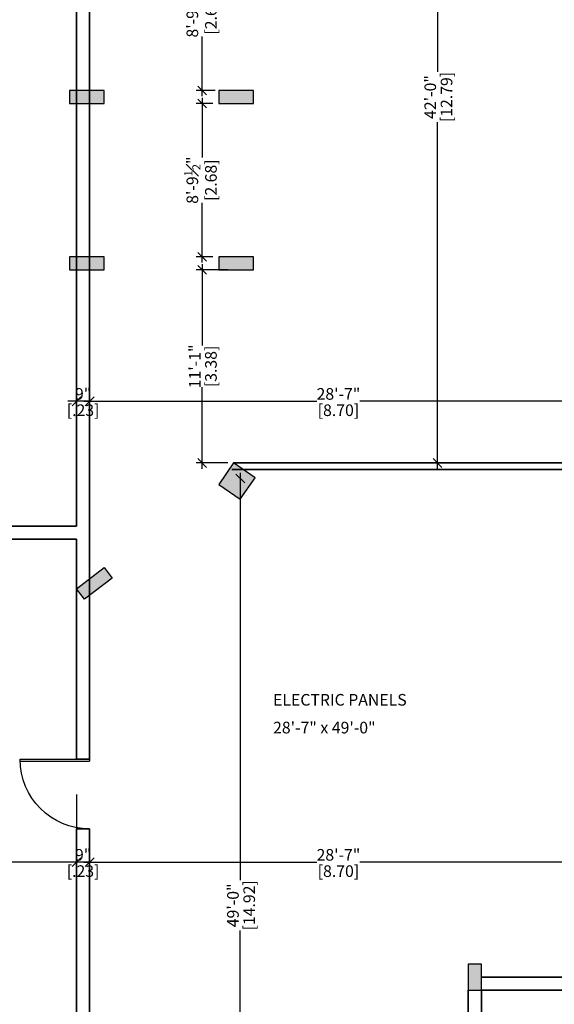
# Model space of a CAD drawing. Units: inches. Extents: x 30681 to 46990, y 72235 to 83279.
# Drawn here: x 32527 to 32895, y 76197 to 76874 of the extents above; entities that cross this region are included whole.
import ezdxf

# ---------------------------------------------------------------- set-up
doc = ezdxf.new("R2010")
doc.units = ezdxf.units.IN
doc.header["$LTSCALE"] = 50
doc.header["$MEASUREMENT"] = 0
doc.header["$PDMODE"] = 34
doc.layers.add('COL', color=7, linetype='Continuous')
doc.layers.add('door1', color=1, linetype='Continuous')
for name, color, linetype, lineweight in [('DIM', 4, 'Continuous', 9), ('DOOR', 2, 'Continuous', 9), ('TEXT', 3, 'Continuous', 18), ('WALL', 5, 'Continuous', 35)]:
    doc.layers.add(name, color=color, linetype=linetype, lineweight=lineweight)
doc.styles.add('MONOTXT', font='ARIALN.TTF', dxfattribs={"height": 6})
doc.styles.get("Standard").update_dxf_attribs({"font": 'arial.ttf', "height": 8})
doc.dimstyles.new('SITE1', dxfattribs={"dimtxt": 7.5, "dimasz": 6, "dimexe": 4, "dimexo": 0, "dimgap": 3, "dimtad": 1, "dimlfac": 8, "dimzin": 3, "dimdsep": 46, "dimlunit": 4, "dimtxsty": 'MONOTXT', "dimblk": 'ARCHTICK', "dimcen": 0.09, "dimdle": 4, "dimclrd": 256, "dimclre": 2, "dimclrt": 4, "dimadec": 0, "dimazin": 0, "dimtfac": 1, "dimtix": 1, "dimtofl": 0, "dimtmove": 2, "dimatfit": 3, "dimldrblk": 'ARCHTICK', "dimfxl": 1, "dimfrac": 1, "dimtolj": 1, "dimtzin": 3, "dimarcsym": 0})

# ---------------------------------------------------------------- blocks, each defined once
blk = doc.blocks.new('_OBLIQUE')
at = {"color": 0, "linetype": 'ByBlock'}
blk.add_line((-0.5, -0.5), (0.5, 0.5), dxfattribs=at)
blk = doc.blocks.new('*D1070')
at = {"layer": 'Defpoints', "color": 0, "ltscale": 0.01}
for p in [(32575.12, 76612.99), (32918.12, 76612.99), (32918.12, 76611.72)]:
    blk.add_point(p, dxfattribs=at)
at = {"layer": 'DIM', "color": 11, "lineweight": -2, "ltscale": 0.01}
for p, q in [((32571.12, 76611.72), (32731.82, 76611.72)), ((32575.12, 76608.99), (32575.12, 76607.72)), ((32922.12, 76611.72), (32761.43, 76611.72)), ((32918.12, 76608.99), (32918.12, 76607.72))]:
    blk.add_line(p, q, dxfattribs=at)
at = {"layer": 'DIM', "color": 11, "lineweight": -2, "ltscale": 0.01, "xscale": 6, "yscale": 6, "zscale": 6, "rotation": 180}
blk.add_blockref('_OBLIQUE', (32575.12, 76611.72), dxfattribs=at)
at = {"layer": 'DIM', "color": 11, "lineweight": -2, "ltscale": 0.01, "xscale": 6, "yscale": 6, "zscale": 6}
blk.add_blockref('_OBLIQUE', (32918.12, 76611.72), dxfattribs=at)
at = {"layer": 'DIM', "color": 3, "ltscale": 0.01, "char_height": 8, "attachment_point": 5}
for s, insert in [('\\A1;28\'-7"', (32746.62, 76616.81)), ('\\A1;[8.70]', (32746.62, 76605.59))]:
    blk.add_mtext(s, dxfattribs=dict(at, insert=insert))
blk = doc.blocks.new('*D1069')
at = {"layer": 'Defpoints', "color": 0, "ltscale": 0.01}
for p in [(32918.12, 76294.35), (32575.12, 76290.23), (32918.12, 76290.23)]:
    blk.add_point(p, dxfattribs=at)
at = {"layer": 'DIM', "color": 11, "lineweight": -2, "ltscale": 0.01}
for p, q in [((32571.12, 76294.35), (32731.82, 76294.35)), ((32575.12, 76294.23), (32575.12, 76298.35)), ((32922.12, 76294.35), (32761.43, 76294.35)), ((32918.12, 76294.23), (32918.12, 76298.35))]:
    blk.add_line(p, q, dxfattribs=at)
at = {"layer": 'DIM', "color": 11, "lineweight": -2, "ltscale": 0.01, "xscale": 6, "yscale": 6, "zscale": 6, "rotation": 180}
blk.add_blockref('_OBLIQUE', (32575.12, 76294.35), dxfattribs=at)
at = {"layer": 'DIM', "color": 11, "lineweight": -2, "ltscale": 0.01, "xscale": 6, "yscale": 6, "zscale": 6}
blk.add_blockref('_OBLIQUE', (32918.12, 76294.35), dxfattribs=at)
at = {"layer": 'DIM', "color": 3, "ltscale": 0.01, "char_height": 8, "attachment_point": 5}
for s, insert in [('\\A1;28\'-7"', (32746.62, 76299.44)), ('\\A1;[8.70]', (32746.62, 76288.22))]:
    blk.add_mtext(s, dxfattribs=dict(at, insert=insert))
blk = doc.blocks.new('*D1076')
at = {"layer": 'Defpoints', "color": 0, "ltscale": 0.01}
for p in [(32261.66, 76344.93), (32566.12, 76344.93), (32566.12, 76294.35)]:
    blk.add_point(p, dxfattribs=at)
at = {"layer": 'DIM', "color": 11, "lineweight": -2, "ltscale": 0.01}
for p, q in [((32261.66, 76340.93), (32261.66, 76290.35)), ((32566.12, 76340.93), (32566.12, 76290.35)), ((32257.66, 76294.35), (32395.08, 76294.35)), ((32570.12, 76294.35), (32432.71, 76294.35))]:
    blk.add_line(p, q, dxfattribs=at)
at = {"layer": 'DIM', "color": 11, "lineweight": -2, "ltscale": 0.01, "xscale": 6, "yscale": 6, "zscale": 6, "rotation": 180}
blk.add_blockref('_OBLIQUE', (32261.66, 76294.35), dxfattribs=at)
at = {"layer": 'DIM', "color": 11, "lineweight": -2, "ltscale": 0.01, "xscale": 6, "yscale": 6, "zscale": 6}
blk.add_blockref('_OBLIQUE', (32566.12, 76294.35), dxfattribs=at)
at = {"layer": 'DIM', "color": 3, "ltscale": 0.01, "char_height": 8, "attachment_point": 5}
for s, insert in [('\\A1;25\'-4{\\H0.700000x;\\S1#2;}"', (32413.89, 76301.04)), ('\\A1;[7.73]', (32413.89, 76288.22))]:
    blk.add_mtext(s, dxfattribs=dict(at, insert=insert))
blk = doc.blocks.new('A$C28D63601')
at = {"layer": 'door1'}
for p, q in [((0, 39), (0, 0)), ((1, 38.99), (1, 0)), ((0, 0), (1, 0))]:
    blk.add_line(p, q, dxfattribs=at)
blk.add_arc((0, 0), 39, 0, 90, dxfattribs=at)
blk = doc.blocks.new('*D1081')
at = {"layer": 'Defpoints', "color": 0, "ltscale": 0.01}
for p in [(32665.62, 76931.25), (32652.6, 76825.75), (32665.62, 76825.75)]:
    blk.add_point(p, dxfattribs=at)
at = {"layer": 'DIM', "color": 11, "lineweight": -2, "ltscale": 0.01}
for p, q in [((32661.62, 76931.25), (32648.6, 76931.25)), ((32652.6, 76935.25), (32652.6, 76894.15)), ((32652.6, 76821.75), (32652.6, 76862.86)), ((32661.62, 76825.75), (32648.6, 76825.75))]:
    blk.add_line(p, q, dxfattribs=at)
at = {"layer": 'DIM', "color": 11, "lineweight": -2, "ltscale": 0.01, "xscale": 6, "yscale": 6, "zscale": 6}
for p, rotation in [((32652.6, 76931.25), 90), ((32652.6, 76825.75), 270)]:
    blk.add_blockref('_OBLIQUE', p, dxfattribs=dict(at, rotation=rotation))
at = {"layer": 'DIM', "color": 3, "ltscale": 0.01, "char_height": 8, "attachment_point": 5, "rotation": 90}
for s, insert in [('\\A1;8\'-9{\\H0.700000x;\\S1#2;}"', (32645.91, 76878.5)), ('\\A1;[2.68]', (32658.72, 76878.5))]:
    blk.add_mtext(s, dxfattribs=dict(at, insert=insert))
blk = doc.blocks.new('*D1080')
at = {"layer": 'Defpoints', "color": 0, "ltscale": 0.01}
for p in [(32664.12, 76816.75), (32652.6, 76711.25), (32664.12, 76711.25)]:
    blk.add_point(p, dxfattribs=at)
at = {"layer": 'DIM', "color": 11, "lineweight": -2, "ltscale": 0.01}
for p, q in [((32660.12, 76816.75), (32648.6, 76816.75)), ((32652.6, 76820.75), (32652.6, 76779.65)), ((32652.6, 76707.25), (32652.6, 76748.36)), ((32660.12, 76711.25), (32648.6, 76711.25))]:
    blk.add_line(p, q, dxfattribs=at)
at = {"layer": 'DIM', "color": 11, "lineweight": -2, "ltscale": 0.01, "xscale": 6, "yscale": 6, "zscale": 6}
for p, rotation in [((32652.6, 76816.75), 90), ((32652.6, 76711.25), 270)]:
    blk.add_blockref('_OBLIQUE', p, dxfattribs=dict(at, rotation=rotation))
at = {"layer": 'DIM', "color": 3, "ltscale": 0.01, "char_height": 8, "attachment_point": 5, "rotation": 90}
for s, insert in [('\\A1;8\'-9{\\H0.700000x;\\S1#2;}"', (32645.91, 76764)), ('\\A1;[2.68]', (32658.72, 76764))]:
    blk.add_mtext(s, dxfattribs=dict(at, insert=insert))
blk = doc.blocks.new('*D1079')
at = {"layer": 'Defpoints', "color": 0, "ltscale": 0.01}
for p in [(32652.6, 76702.25), (32674.28, 76702.25), (32674.28, 76569.25)]:
    blk.add_point(p, dxfattribs=at)
at = {"layer": 'DIM', "color": 11, "lineweight": -2, "ltscale": 0.01}
for p, q in [((32670.28, 76702.25), (32648.6, 76702.25)), ((32652.6, 76706.25), (32652.6, 76650.12)), ((32652.6, 76565.25), (32652.6, 76621.39)), ((32670.28, 76569.25), (32648.6, 76569.25))]:
    blk.add_line(p, q, dxfattribs=at)
at = {"layer": 'DIM', "color": 11, "lineweight": -2, "ltscale": 0.01, "xscale": 6, "yscale": 6, "zscale": 6}
for p, rotation in [((32652.6, 76702.25), 90), ((32652.6, 76569.25), 270)]:
    blk.add_blockref('_OBLIQUE', p, dxfattribs=dict(at, rotation=rotation))
at = {"layer": 'DIM', "color": 3, "ltscale": 0.01, "char_height": 8, "attachment_point": 5, "rotation": 90}
for s, insert in [('\\A1;11\'-1"', (32647.58, 76635.75)), ('\\A1;[3.38]', (32658.72, 76635.75))]:
    blk.add_mtext(s, dxfattribs=dict(at, insert=insert))
blk = doc.blocks.new('*D1078')
at = {"layer": 'Defpoints', "color": 0, "ltscale": 0.01}
for p in [(32566.12, 76611.72), (32566.12, 76605.66), (32575.12, 76605.66)]:
    blk.add_point(p, dxfattribs=at)
at = {"layer": 'DIM', "color": 11, "lineweight": -2, "ltscale": 0.01}
for p, q in [((32566.12, 76609.66), (32566.12, 76615.72)), ((32575.12, 76609.66), (32575.12, 76615.72)), ((32566.12, 76611.72), (32560.12, 76611.72)), ((32575.12, 76611.72), (32566.12, 76611.72)), ((32575.12, 76611.72), (32581.12, 76611.72))]:
    blk.add_line(p, q, dxfattribs=at)
at = {"layer": 'DIM', "color": 11, "lineweight": -2, "ltscale": 0.01, "xscale": 6, "yscale": 6, "zscale": 6}
blk.add_blockref('_OBLIQUE', (32566.12, 76611.72), dxfattribs=at)
at = {"layer": 'DIM', "color": 11, "lineweight": -2, "ltscale": 0.01, "xscale": 6, "yscale": 6, "zscale": 6, "rotation": 180}
blk.add_blockref('_OBLIQUE', (32575.12, 76611.72), dxfattribs=at)
at = {"layer": 'DIM', "color": 3, "ltscale": 0.01, "char_height": 8, "attachment_point": 5}
for s, insert in [('\\A1;9"', (32570.62, 76616.81)), ('\\A1;[.23]', (32570.62, 76605.59))]:
    blk.add_mtext(s, dxfattribs=dict(at, insert=insert))
blk = doc.blocks.new('*D1077')
at = {"layer": 'Defpoints', "color": 0, "ltscale": 0.01}
for p in [(32566.12, 76294.35), (32566.12, 76275.56), (32575.12, 76275.56)]:
    blk.add_point(p, dxfattribs=at)
at = {"layer": 'DIM', "color": 11, "lineweight": -2, "ltscale": 0.01}
for p, q in [((32566.12, 76294.35), (32560.12, 76294.35)), ((32566.12, 76279.56), (32566.12, 76298.35)), ((32575.12, 76294.35), (32566.12, 76294.35)), ((32575.12, 76279.56), (32575.12, 76298.35)), ((32575.12, 76294.35), (32581.12, 76294.35))]:
    blk.add_line(p, q, dxfattribs=at)
at = {"layer": 'DIM', "color": 11, "lineweight": -2, "ltscale": 0.01, "xscale": 6, "yscale": 6, "zscale": 6}
blk.add_blockref('_OBLIQUE', (32566.12, 76294.35), dxfattribs=at)
at = {"layer": 'DIM', "color": 11, "lineweight": -2, "ltscale": 0.01, "xscale": 6, "yscale": 6, "zscale": 6, "rotation": 180}
blk.add_blockref('_OBLIQUE', (32575.12, 76294.35), dxfattribs=at)
at = {"layer": 'DIM', "color": 3, "ltscale": 0.01, "char_height": 8, "attachment_point": 5}
for s, insert in [('\\A1;9"', (32570.62, 76299.44)), ('\\A1;[.23]', (32570.62, 76288.22))]:
    blk.add_mtext(s, dxfattribs=dict(at, insert=insert))
blk = doc.blocks.new('*D1072')
at = {"layer": 'Defpoints', "color": 0, "ltscale": 0.01}
for p in [(32678.98, 76558.57), (32678.98, 75970.75), (32678.98, 75970.75)]:
    blk.add_point(p, dxfattribs=at)
at = {"layer": 'DIM', "color": 11, "lineweight": -2, "ltscale": 0.01}
for p, q in [((32678.98, 76562.57), (32678.98, 76282.01)), ((32678.98, 75966.75), (32678.98, 76247.32))]:
    blk.add_line(p, q, dxfattribs=at)
at = {"layer": 'DIM', "color": 11, "lineweight": -2, "ltscale": 0.01, "xscale": 6, "yscale": 6, "zscale": 6}
for p, rotation in [((32678.98, 76558.57), 90), ((32678.98, 75970.75), 270)]:
    blk.add_blockref('_OBLIQUE', p, dxfattribs=dict(at, rotation=rotation))
at = {"layer": 'DIM', "color": 3, "ltscale": 0.01, "char_height": 8, "attachment_point": 5, "rotation": 90}
for s, insert in [('\\A1;[14.92]', (32685.11, 76264.66)), ('\\A1;49\'-0"', (32673.9, 76264.66))]:
    blk.add_mtext(s, dxfattribs=dict(at, insert=insert))
blk = doc.blocks.new('s')
at = {"layer": 'COL'}
blk.add_hatch(color=256, dxfattribs=at).paths.add_polyline_path([(9, 18), (0, 18), (0, 0), (9, 0)])
blk.add_lwpolyline([(0, 0), (9, 0), (9, 18), (0, 18)], close=True, dxfattribs=at)
blk = doc.blocks.new('*D1051')
at = {"layer": 'Defpoints', "color": 0, "ltscale": 0.01}
for p in [(32796.2, 77073.25), (32815, 77073.25), (32796.2, 76569.25)]:
    blk.add_point(p, dxfattribs=at)
at = {"layer": 'DIM', "color": 11, "lineweight": -2, "ltscale": 0.01}
for p, q in [((32800.2, 77073.25), (32819, 77073.25)), ((32815, 77077.25), (32815, 76838.6)), ((32815, 76565.25), (32815, 76803.91)), ((32800.2, 76569.25), (32819, 76569.25))]:
    blk.add_line(p, q, dxfattribs=at)
at = {"layer": 'DIM', "color": 11, "lineweight": -2, "ltscale": 0.01, "xscale": 6, "yscale": 6, "zscale": 6}
for p, rotation in [((32815, 77073.25), 90), ((32815, 76569.25), 270)]:
    blk.add_blockref('_OBLIQUE', p, dxfattribs=dict(at, rotation=rotation))
at = {"layer": 'DIM', "color": 3, "ltscale": 0.01, "char_height": 8, "attachment_point": 5, "rotation": 90}
for s, insert in [('\\A1;[12.79]', (32821.13, 76821.25)), ('\\A1;42\'-0"', (32809.92, 76821.25))]:
    blk.add_mtext(s, dxfattribs=dict(at, insert=insert))

msp = doc.modelspace()

# ---------------------------------------------------------------- hatches: boundary and pattern name
at = {"layer": 'COL'}
for points in [[(32585.125, 76816.752), (32585.125, 76825.752), (32561.125, 76825.752), (32561.125, 76816.752)], [(32688.125, 76816.752), (32688.125, 76825.752), (32664.125, 76825.752), (32664.125, 76816.752)], [(32585.125, 76702.252), (32585.125, 76711.252), (32561.125, 76711.252), (32561.125, 76702.252)], [(32688.125, 76702.252), (32688.125, 76711.252), (32664.125, 76711.252), (32664.125, 76702.252)], [(32678.984, 76544.234), (32689.143, 76559.093), (32674.283, 76569.252), (32664.125, 76554.393)], [(32585.216, 76497.207), (32590.67, 76490.048), (32571.578, 76475.505), (32566.125, 76482.664)]]:
    msp.add_hatch(color=256, dxfattribs=at).paths.add_polyline_path(points)

# ---------------------------------------------------------------- linework, layer by layer
for points in [[(32561.125, 76825.752), (32561.125, 76816.752), (32585.125, 76816.752), (32585.125, 76825.752)], [(32664.125, 76825.752), (32664.125, 76816.752), (32688.125, 76816.752), (32688.125, 76825.752)], [(32561.125, 76711.252), (32561.125, 76702.252), (32585.125, 76702.252), (32585.125, 76711.252)], [(32664.125, 76711.252), (32664.125, 76702.252), (32688.125, 76702.252), (32688.125, 76711.252)], [(32664.125, 76554.393), (32678.984, 76544.234), (32689.143, 76559.093), (32674.283, 76569.252)], [(32571.578, 76475.505), (32566.125, 76482.664), (32585.216, 76497.207), (32590.67, 76490.048)]]:
    msp.add_lwpolyline(points, close=True, dxfattribs=at)
at = {"layer": 'WALL'}
for p, q in [((32566.125, 76525.752), (32566.125, 76931.252)), ((32575.125, 76365.252), (32575.125, 76931.252)), ((32673.197, 76564.752), (32918.125, 76564.752)), ((32674.283, 76569.252), (32918.125, 76569.252)), ((32683.333, 76546.77), (32683.333, 76546.835)), ((32437.125, 76525.752), (32566.125, 76525.752)), ((32437.125, 76516.752), (32566.125, 76516.752)), ((32566.125, 76365.252), (32566.125, 76516.752)), ((32566.125, 76365.252), (32575.125, 76365.252)), ((32566.125, 76165.752), (32566.125, 76317.252)), ((32566.125, 76317.252), (32575.125, 76317.252)), ((32575.125, 76156.752), (32575.125, 76317.252)), ((32845.125, 76215.252), (32918.125, 76215.252)), ((32836.125, 76088.574), (32836.125, 76206.252)), ((32845.125, 76206.252), (33038.125, 76206.252)), ((32845.125, 76088.574), (32845.125, 76206.252))]:
    msp.add_line(p, q, dxfattribs=at)

# ---------------------------------------------------------------- block references
at = {"layer": 'COL'}
msp.add_blockref('s', (32836.125, 76206.252), dxfattribs=at)
at = {"layer": 'DOOR', "xscale": -1.230769230769524, "yscale": 1.230769230769524, "zscale": 1.230769230775979, "rotation": 89.99999999999999}
msp.add_blockref('A$C28D63601', (32575.125, 76365.252), dxfattribs=at)

# ---------------------------------------------------------------- texts
at = {"layer": 'TEXT'}
for s, p in [('ELECTRIC PANELS', (32701.565, 76402.188)), ('28\'-7" x 49\'-0"', (32701.565, 76383.049))]:
    msp.add_text(s, height=8, dxfattribs=at).set_placement(p)

# ---------------------------------------------------------------- dimensions: what is measured, and where the dimension line sits
at = {"layer": 'DIM'}
for p1, p2, distance, picture, middle in [((32796.204, 76569.252), (32796.204, 77073.252), -18.797, '*D1051', (32815.001, 76821.252)), ((32665.621, 76931.252), (32665.621, 76825.752), -13.023, '*D1081', (32652.598, 76878.502)), ((32664.125, 76816.752), (32664.125, 76711.252), -11.527, '*D1080', (32652.598, 76764.002)), ((32674.283, 76569.252), (32674.283, 76702.252), 21.686, '*D1079', (32652.598, 76635.752)), ((32575.125, 76605.665), (32566.125, 76605.665), -6.056, '*D1078', (32570.625, 76611.721)), ((32575.125, 76612.993), (32918.125, 76612.993), -1.273, '*D1070', (32746.625, 76611.721)), ((32678.984, 76558.575), (32678.984, 75970.752), 0, '*D1072', (32678.984, 76264.663)), ((32261.663, 76344.931), (32566.125, 76344.931), -50.579, '*D1076', (32413.894, 76294.351)), ((32575.125, 76275.557), (32566.125, 76275.557), -18.794, '*D1077', (32570.625, 76294.351)), ((32575.125, 76290.229), (32918.125, 76290.229), 4.122, '*D1069', (32746.625, 76294.351))]:
    dim = msp.add_aligned_dim(p1=p1, p2=p2, distance=distance, dimstyle='SITE1', override={"dimtxt": 9, "dimexo": 4, "dimgap": 1, "dimtad": 0, "dimdec": 1, "dimlfac": 1, "dimpost": '\\X', "dimtxsty": 'Standard', "dimblk1": 'OBLIQUE', "dimblk2": 'OBLIQUE', "dimsah": 1, "dimcen": 4, "dimclrd": 11, "dimclre": 11, "dimclrt": 3, "dimtfac": 0.7, "dimtdec": 1, "dimtofl": 1, "dimtmove": 0}, dxfattribs=at)
    dim.commit()
    dim.dimension.update_dxf_attribs({"geometry": picture, "text_midpoint": middle})

doc.saveas('drawing.dxf')
